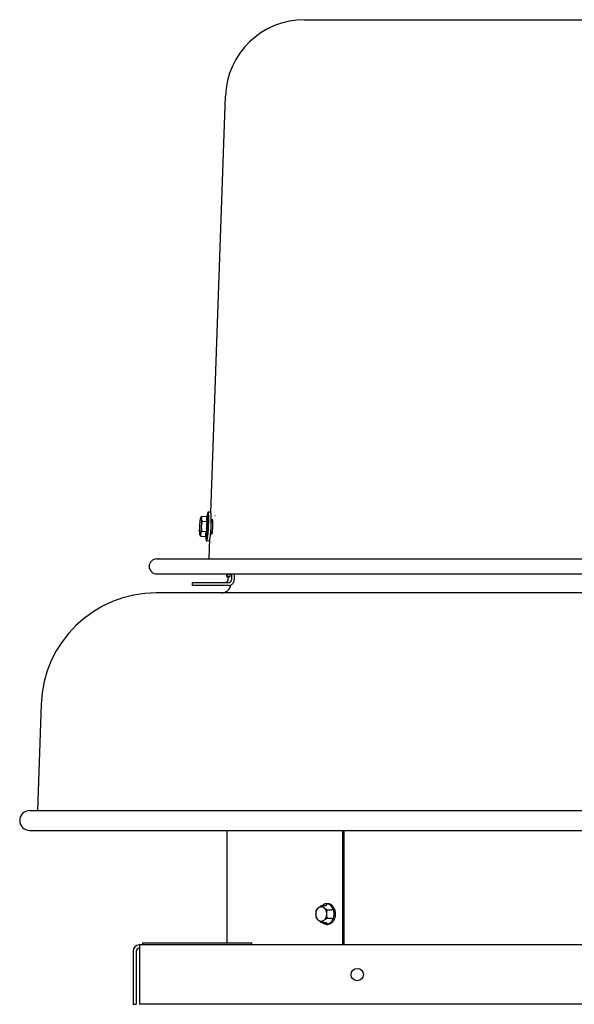
# Model space of a CAD drawing. Units: inches. Extents: x -13.9 to 54.1, y -42.7 to 18.3.
# Drawn here: x 26.1 to 40.1, y -6.5 to 18.3 of the extents above; entities that cross this region are included whole.
import ezdxf

# ---------------------------------------------------------------- set-up
doc = ezdxf.new("R2010")
doc.units = ezdxf.units.IN
doc.header["$LTSCALE"] = 0.935
doc.header["$MEASUREMENT"] = 0
doc.layers.get('0').update_dxf_attribs({"linetype": 'CONTINUOUS'})

msp = doc.modelspace()

# ---------------------------------------------------------------- linework, layer by layer
at = {"color": 7, "linetype": 'CONTINUOUS'}
for p, q in [((33.27, 18.347), (46.929, 18.347)), ((30.904, 5.895), (31.271, 16.417)), ((30.651, 5.768), (30.662, 5.785)), ((30.675, 5.804), (30.793, 5.798)), ((30.798, 5.811), (30.828, 5.809)), ((30.898, 5.905), (30.833, 5.909)), ((31.003, 5.827), (31.013, 5.827)), ((30.688, 5.678), (30.806, 5.672)), ((30.915, 5.664), (30.944, 5.662)), ((30.628, 5.338), (30.637, 5.321)), ((30.649, 5.3), (30.767, 5.294)), ((30.675, 5.426), (30.793, 5.42)), ((30.77, 5.28), (30.8, 5.279)), ((30.863, 4.727), (30.881, 5.243)), ((30.901, 5.414), (30.936, 5.412)), ((30.859, 5.176), (30.794, 5.18)), ((29.535, 4.727), (50.665, 4.727)), ((29.535, 4.347), (50.665, 4.347)), ((31.378, 4.272), (31.313, 4.272)), ((31.334, 4.272), (31.334, 4.197)), ((31.422, 4.347), (31.422, 4.197)), ((30.429, 4.127), (30.429, 4.057)), ((31.352, 4.127), (30.429, 4.127)), ((34.268, -5.023), (34.268, -2.13)), ((33.702, -4.026), (33.809, -4.026)), ((33.824, -3.983), (33.86, -3.983)), ((33.834, -4.134), (33.941, -4.134)), ((33.702, -4.459), (33.809, -4.459)), ((33.834, -4.351), (33.941, -4.351)), ((33.824, -4.503), (33.86, -4.503)), ((29.19, -4.973), (31.94, -4.973)), ((29.19, -5.023), (29.19, -4.973)), ((31.94, -5.023), (31.94, -4.973)), ((29.02, -5.183), (29.02, -6.523)), ((28.94, -6.523), (29.02, -6.523))]:
    msp.add_line(p, q, dxfattribs=at)
at = {"color": 3, "linetype": 'CONTINUOUS'}
for p, q in [((31.491, 4.347), (31.491, 4.197)), ((31.352, 4.057), (30.429, 4.057)), ((50.674, 3.867), (29.526, 3.867)), ((26.617, 1.059), (26.523, -1.63)), ((26.328, -1.63), (53.872, -1.63)), ((26.328, -2.13), (53.872, -2.13)), ((31.306, -2.13), (31.306, -4.973)), ((34.235, -5.023), (34.235, -2.13)), ((28.94, -5.183), (28.94, -6.523)), ((51.1, -5.023), (29.1, -5.023)), ((29.1, -5.023), (29.1, -6.523)), ((51.1, -6.523), (29.1, -6.523))]:
    msp.add_line(p, q, dxfattribs=at)
msp.add_circle((34.6, -5.773), 0.155, dxfattribs=at)
at = {"color": 7, "linetype": 'CONTINUOUS'}
for centre, radius, start, end in [((33.27, 16.347), 2, 90, 178), ((30.88, 5.769), 0.0948, 161.2834, 161.9808), ((30.858, 5.314), 0.0963, 191.9319, 192.5713), ((29.535, 4.537), 0.19, 90, 270), ((29.1, -5.183), 0.08, 90, 180)]:
    msp.add_arc(centre, radius, start, end, dxfattribs=at)
at = {"color": 3, "linetype": 'CONTINUOUS'}
for centre, radius, start, end in [((31.165, 4.117), 0.25, 270, 349.0394), ((29.526, 0.957), 2.91, 90, 178), ((26.328, -1.88), 0.25, 90, 270), ((29.1, -5.183), 0.16, 90, 180)]:
    msp.add_arc(centre, radius, start, end, dxfattribs=at)
at = {"color": 7, "linetype": 'CONTINUOUS'}
for points, knots in [([(30.632, 5.662), (30.632, 5.669), (30.634, 5.682), (30.636, 5.698), (30.638, 5.71), (30.639, 5.718), (30.64, 5.726), (30.641, 5.733), (30.642, 5.739), (30.644, 5.745), (30.645, 5.751), (30.646, 5.756), (30.647, 5.759), (30.648, 5.762), (30.649, 5.763), (30.649, 5.765), (30.65, 5.766), (30.65, 5.767), (30.651, 5.768), (30.651, 5.768)], [0, 0, 0, 0, 0.189638, 0.364493, 0.445652, 0.52231, 0.594238, 0.661217, 0.723039, 0.779532, 0.830538, 0.875922, 0.915591, 0.93326, 0.949478, 0.964249, 0.977581, 0.989489, 1, 1, 1, 1]), ([(30.651, 5.768), (30.651, 5.769), (30.652, 5.769), (30.652, 5.77), (30.652, 5.77), (30.653, 5.77), (30.653, 5.771), (30.653, 5.771), (30.654, 5.771), (30.654, 5.771), (30.655, 5.771), (30.655, 5.77), (30.655, 5.77), (30.656, 5.77), (30.656, 5.769), (30.656, 5.769), (30.657, 5.768), (30.658, 5.766), (30.658, 5.765), (30.659, 5.763), (30.659, 5.76), (30.66, 5.758), (30.66, 5.755), (30.661, 5.752), (30.661, 5.749), (30.662, 5.744), (30.662, 5.738), (30.663, 5.73), (30.663, 5.72), (30.664, 5.71), (30.664, 5.699), (30.665, 5.688), (30.665, 5.675), (30.665, 5.662), (30.665, 5.644), (30.664, 5.62), (30.663, 5.591), (30.662, 5.561), (30.66, 5.531), (30.658, 5.501), (30.656, 5.472), (30.654, 5.453), (30.653, 5.444)], [0, 0, 0, 0, 0.003655, 0.005241, 0.006678, 0.007979, 0.009162, 0.010251, 0.011277, 0.012276, 0.013287, 0.01549, 0.016748, 0.018136, 0.019668, 0.021357, 0.025231, 0.029801, 0.035086, 0.0411, 0.047846, 0.055326, 0.063536, 0.07247, 0.082121, 0.092481, 0.115282, 0.140776, 0.168849, 0.199368, 0.232192, 0.267162, 0.304114, 0.342866, 0.383233, 0.46802, 0.556833, 0.647943, 0.739582, 0.829965, 0.917338, 1, 1, 1, 1]), ([(30.661, 5.785), (30.664, 5.788), (30.668, 5.795), (30.673, 5.801), (30.675, 5.804)], [0, 0, 0, 0, 0.493694, 1, 1, 1, 1]), ([(30.675, 5.804), (30.674, 5.801), (30.672, 5.797), (30.669, 5.789), (30.666, 5.781), (30.664, 5.774), (30.663, 5.766), (30.662, 5.759), (30.662, 5.754), (30.662, 5.749), (30.662, 5.742), (30.663, 5.735), (30.664, 5.73), (30.665, 5.725), (30.668, 5.718), (30.671, 5.71), (30.674, 5.702), (30.678, 5.694), (30.683, 5.686), (30.686, 5.681), (30.688, 5.678)], [0, 0, 0, 0, 0.061621, 0.122514, 0.182736, 0.242399, 0.301674, 0.360792, 0.390386, 0.42005, 0.479737, 0.540183, 0.570785, 0.601679, 0.664428, 0.728591, 0.794243, 0.861395, 0.930006, 1, 1, 1, 1]), ([(30.79, 5.799), (30.791, 5.8), (30.791, 5.802), (30.792, 5.804), (30.793, 5.806), (30.794, 5.807), (30.794, 5.808), (30.795, 5.809), (30.795, 5.809), (30.796, 5.81), (30.796, 5.81), (30.796, 5.81), (30.797, 5.811), (30.797, 5.811), (30.798, 5.811), (30.798, 5.811)], [0, 0, 0, 0, 0.202166, 0.380504, 0.535181, 0.6038, 0.666726, 0.724101, 0.776113, 0.823025, 0.865202, 0.903154, 0.937593, 0.969475, 1, 1, 1, 1]), ([(30.793, 5.798), (30.793, 5.793), (30.791, 5.782), (30.79, 5.767), (30.79, 5.751), (30.79, 5.735), (30.793, 5.719), (30.796, 5.703), (30.8, 5.688), (30.804, 5.677), (30.806, 5.672)], [0, 0, 0, 0, 0.12205, 0.244044, 0.366378, 0.489583, 0.614216, 0.740719, 0.869314, 1, 1, 1, 1]), ([(30.798, 5.811), (30.798, 5.811), (30.798, 5.811), (30.799, 5.811), (30.799, 5.81), (30.799, 5.81), (30.8, 5.81), (30.8, 5.809), (30.8, 5.809), (30.801, 5.808), (30.801, 5.807), (30.802, 5.805), (30.803, 5.804), (30.803, 5.801), (30.804, 5.799), (30.804, 5.796), (30.805, 5.793), (30.806, 5.79), (30.806, 5.787), (30.807, 5.782), (30.807, 5.775), (30.808, 5.765), (30.809, 5.755), (30.81, 5.744), (30.81, 5.733), (30.81, 5.72), (30.811, 5.707), (30.811, 5.693), (30.811, 5.683), (30.811, 5.678)], [0, 0, 0, 0, 0.002801, 0.005696, 0.008773, 0.012101, 0.01574, 0.019731, 0.024108, 0.028895, 0.039762, 0.052433, 0.066963, 0.083381, 0.101705, 0.121935, 0.144063, 0.16808, 0.193972, 0.22172, 0.282681, 0.350744, 0.425654, 0.5071, 0.594757, 0.688276, 0.787292, 0.891374, 1, 1, 1, 1]), ([(30.833, 5.909), (30.833, 5.909), (30.832, 5.909), (30.832, 5.908), (30.831, 5.908), (30.831, 5.908), (30.83, 5.907), (30.829, 5.906), (30.828, 5.905), (30.827, 5.904), (30.827, 5.902), (30.826, 5.901), (30.825, 5.899), (30.824, 5.897), (30.823, 5.894), (30.822, 5.892), (30.821, 5.888), (30.82, 5.883), (30.818, 5.877), (30.816, 5.869), (30.815, 5.861), (30.813, 5.852), (30.811, 5.843), (30.809, 5.833), (30.808, 5.822), (30.806, 5.815), (30.806, 5.811)], [0, 0, 0, 0, 0.003634, 0.007333, 0.015155, 0.023896, 0.033858, 0.045242, 0.058184, 0.072771, 0.089058, 0.107084, 0.126874, 0.148443, 0.171803, 0.196955, 0.223897, 0.283125, 0.349426, 0.422701, 0.502814, 0.589615, 0.682937, 0.782581, 0.888342, 1, 1, 1, 1]), ([(30.828, 5.809), (30.828, 5.809), (30.828, 5.809), (30.828, 5.809), (30.829, 5.809), (30.829, 5.809), (30.829, 5.808), (30.83, 5.808), (30.83, 5.807), (30.831, 5.807), (30.831, 5.805), (30.832, 5.804), (30.833, 5.802), (30.833, 5.8), (30.834, 5.797), (30.834, 5.795), (30.835, 5.792), (30.835, 5.789), (30.836, 5.785), (30.837, 5.78), (30.837, 5.773), (30.838, 5.764), (30.839, 5.754), (30.839, 5.743), (30.84, 5.731), (30.84, 5.718), (30.84, 5.705), (30.841, 5.691), (30.841, 5.681), (30.841, 5.677)], [0, 0, 0, 0, 0.002801, 0.005696, 0.008772, 0.0121, 0.015738, 0.019728, 0.024104, 0.028891, 0.039756, 0.052426, 0.066954, 0.083371, 0.101694, 0.121923, 0.14405, 0.168066, 0.193957, 0.221705, 0.282665, 0.350729, 0.42564, 0.507087, 0.594746, 0.688266, 0.787286, 0.891371, 1, 1, 1, 1]), ([(30.842, 5.483), (30.843, 5.497), (30.844, 5.523), (30.846, 5.562), (30.848, 5.601), (30.849, 5.64), (30.85, 5.677), (30.851, 5.713), (30.851, 5.741), (30.851, 5.763), (30.85, 5.779), (30.85, 5.793), (30.849, 5.807), (30.849, 5.82), (30.848, 5.833), (30.847, 5.844), (30.847, 5.855), (30.846, 5.865), (30.845, 5.873), (30.844, 5.878), (30.843, 5.882), (30.843, 5.885), (30.842, 5.889), (30.841, 5.892), (30.841, 5.895), (30.84, 5.897), (30.839, 5.9), (30.839, 5.902), (30.838, 5.903), (30.837, 5.905), (30.836, 5.906), (30.836, 5.907), (30.835, 5.907), (30.835, 5.908), (30.834, 5.908), (30.834, 5.908), (30.833, 5.908), (30.833, 5.909), (30.833, 5.909)], [0, 0, 0, 0, 0.091658, 0.183871, 0.275529, 0.36559, 0.452999, 0.536741, 0.615849, 0.653376, 0.689406, 0.723836, 0.756568, 0.787507, 0.816567, 0.843668, 0.868732, 0.891696, 0.9125, 0.922075, 0.931092, 0.939547, 0.947437, 0.954757, 0.961508, 0.967688, 0.973302, 0.978353, 0.982849, 0.986806, 0.990245, 0.991783, 0.993207, 0.994525, 0.995749, 0.997963, 0.998993, 1, 1, 1, 1]), ([(30.907, 5.48), (30.907, 5.493), (30.909, 5.519), (30.911, 5.559), (30.913, 5.598), (30.914, 5.636), (30.915, 5.673), (30.915, 5.709), (30.915, 5.738), (30.915, 5.76), (30.915, 5.775), (30.915, 5.79), (30.914, 5.804), (30.914, 5.817), (30.913, 5.83), (30.912, 5.841), (30.911, 5.852), (30.91, 5.862), (30.909, 5.869), (30.909, 5.875), (30.908, 5.879), (30.907, 5.882), (30.907, 5.885), (30.906, 5.888), (30.905, 5.891), (30.905, 5.894), (30.904, 5.896), (30.903, 5.898), (30.902, 5.9), (30.902, 5.901), (30.901, 5.903), (30.9, 5.903), (30.9, 5.904), (30.9, 5.904), (30.899, 5.905), (30.899, 5.905), (30.898, 5.905), (30.898, 5.905), (30.898, 5.905)], [0, 0, 0, 0, 0.091658, 0.183871, 0.275529, 0.36559, 0.452999, 0.536741, 0.615849, 0.653376, 0.689406, 0.723836, 0.756568, 0.787507, 0.816567, 0.843668, 0.868732, 0.891696, 0.9125, 0.922075, 0.931092, 0.939547, 0.947437, 0.954757, 0.961508, 0.967688, 0.973302, 0.978353, 0.982849, 0.986806, 0.990245, 0.991783, 0.993207, 0.994525, 0.995749, 0.997963, 0.998993, 1, 1, 1, 1]), ([(30.92, 5.664), (30.92, 5.669), (30.921, 5.677), (30.922, 5.688), (30.923, 5.696), (30.924, 5.701), (30.925, 5.706), (30.926, 5.71), (30.927, 5.714), (30.928, 5.717), (30.929, 5.72), (30.929, 5.722), (30.93, 5.724), (30.93, 5.725), (30.931, 5.725), (30.931, 5.726), (30.932, 5.726), (30.932, 5.727), (30.933, 5.727), (30.933, 5.727), (30.933, 5.727)], [0, 0, 0, 0, 0.216376, 0.409403, 0.496516, 0.577059, 0.650828, 0.717653, 0.777383, 0.829911, 0.875169, 0.913158, 0.929459, 0.943996, 0.956817, 0.967999, 0.977661, 0.985992, 0.993291, 1, 1, 1, 1]), ([(30.933, 5.727), (30.933, 5.727), (30.933, 5.727), (30.934, 5.727), (30.934, 5.726), (30.935, 5.726), (30.935, 5.725), (30.935, 5.725), (30.936, 5.724), (30.936, 5.723), (30.937, 5.721), (30.938, 5.719), (30.938, 5.716), (30.939, 5.712), (30.94, 5.709), (30.94, 5.704), (30.941, 5.7), (30.942, 5.693), (30.943, 5.683), (30.944, 5.671), (30.945, 5.657), (30.945, 5.642), (30.946, 5.626), (30.946, 5.603), (30.946, 5.574), (30.945, 5.549), (30.945, 5.537)], [0, 0, 0, 0, 0.002132, 0.004415, 0.006981, 0.009923, 0.013302, 0.017158, 0.021517, 0.026396, 0.03775, 0.051267, 0.066958, 0.08481, 0.104801, 0.126893, 0.151043, 0.1772, 0.235298, 0.300664, 0.37269, 0.450701, 0.53396, 0.621678, 0.807121, 1, 1, 1, 1]), ([(30.628, 5.338), (30.628, 5.338), (30.628, 5.339), (30.627, 5.34), (30.627, 5.342), (30.626, 5.344), (30.626, 5.346), (30.626, 5.348), (30.625, 5.35), (30.625, 5.353), (30.624, 5.358), (30.623, 5.364), (30.623, 5.371), (30.622, 5.379), (30.622, 5.387), (30.621, 5.396), (30.621, 5.405), (30.621, 5.415), (30.62, 5.425), (30.62, 5.44), (30.62, 5.46), (30.621, 5.484), (30.622, 5.509), (30.623, 5.535), (30.624, 5.561), (30.626, 5.588), (30.627, 5.613), (30.629, 5.638), (30.631, 5.654), (30.632, 5.662)], [0, 0, 0, 0, 0.003801, 0.008144, 0.013041, 0.018495, 0.024512, 0.03109, 0.038227, 0.04592, 0.062954, 0.082149, 0.103442, 0.126765, 0.152038, 0.179171, 0.208072, 0.238636, 0.270754, 0.30431, 0.375248, 0.450425, 0.52875, 0.609088, 0.690268, 0.771113, 0.850441, 0.927116, 1, 1, 1, 1]), ([(30.688, 5.678), (30.684, 5.668), (30.68, 5.653), (30.674, 5.632), (30.67, 5.616), (30.667, 5.601), (30.665, 5.585), (30.663, 5.569), (30.662, 5.553), (30.661, 5.537), (30.661, 5.521), (30.662, 5.505), (30.664, 5.489), (30.666, 5.473), (30.669, 5.452), (30.672, 5.436), (30.675, 5.426)], [0, 0, 0, 0, 0.12496, 0.187451, 0.249948, 0.312448, 0.374953, 0.437461, 0.49997, 0.562481, 0.624992, 0.687502, 0.750009, 0.812514, 0.875016, 1, 1, 1, 1]), ([(30.77, 5.28), (30.77, 5.28), (30.77, 5.28), (30.771, 5.281), (30.771, 5.281), (30.771, 5.281), (30.772, 5.281), (30.772, 5.282), (30.773, 5.282), (30.773, 5.283), (30.774, 5.284), (30.775, 5.285), (30.776, 5.287), (30.776, 5.289), (30.777, 5.292), (30.778, 5.294), (30.779, 5.297), (30.78, 5.3), (30.781, 5.304), (30.782, 5.309), (30.783, 5.316), (30.785, 5.325), (30.787, 5.335), (30.789, 5.346), (30.79, 5.358), (30.792, 5.37), (30.794, 5.384), (30.795, 5.398), (30.797, 5.418), (30.8, 5.444), (30.803, 5.477), (30.805, 5.511), (30.807, 5.545), (30.809, 5.58), (30.81, 5.614), (30.811, 5.646), (30.811, 5.668), (30.811, 5.678)], [0, 0, 0, 0, 0.000945, 0.001923, 0.002962, 0.004087, 0.005319, 0.006671, 0.008153, 0.009776, 0.01346, 0.017757, 0.022688, 0.02826, 0.034479, 0.041345, 0.048856, 0.057009, 0.065798, 0.075216, 0.095906, 0.119006, 0.144423, 0.172056, 0.201791, 0.233505, 0.267067, 0.302332, 0.339153, 0.416832, 0.498785, 0.583616, 0.669878, 0.756104, 0.840816, 0.922587, 1, 1, 1, 1]), ([(30.806, 5.672), (30.804, 5.661), (30.8, 5.641), (30.796, 5.609), (30.792, 5.578), (30.79, 5.546), (30.789, 5.515), (30.789, 5.483), (30.79, 5.451), (30.792, 5.43), (30.793, 5.42)], [0, 0, 0, 0, 0.124991, 0.249985, 0.374984, 0.499986, 0.62499, 0.749994, 0.874998, 1, 1, 1, 1]), ([(30.794, 5.18), (30.795, 5.18), (30.795, 5.18), (30.796, 5.18), (30.797, 5.18), (30.797, 5.181), (30.798, 5.182), (30.799, 5.183), (30.8, 5.184), (30.8, 5.185), (30.801, 5.186), (30.802, 5.188), (30.803, 5.19), (30.803, 5.192), (30.804, 5.194), (30.805, 5.197), (30.807, 5.202), (30.808, 5.207), (30.81, 5.214), (30.812, 5.221), (30.813, 5.229), (30.815, 5.237), (30.816, 5.246), (30.818, 5.255), (30.82, 5.265), (30.821, 5.276), (30.823, 5.291), (30.826, 5.311), (30.829, 5.337), (30.832, 5.364), (30.835, 5.392), (30.837, 5.422), (30.84, 5.452), (30.841, 5.473), (30.842, 5.483)], [0, 0, 0, 0, 0.002269, 0.004674, 0.007333, 0.010332, 0.01373, 0.017569, 0.021876, 0.02667, 0.031963, 0.037763, 0.044077, 0.050908, 0.058259, 0.066129, 0.083425, 0.102783, 0.124182, 0.147591, 0.172971, 0.200282, 0.229475, 0.260497, 0.293293, 0.327802, 0.363959, 0.440942, 0.523664, 0.611496, 0.703762, 0.79976, 0.898783, 1, 1, 1, 1]), ([(30.8, 5.279), (30.8, 5.279), (30.8, 5.279), (30.8, 5.279), (30.801, 5.279), (30.801, 5.279), (30.802, 5.28), (30.802, 5.28), (30.802, 5.28), (30.803, 5.281), (30.804, 5.282), (30.805, 5.284), (30.805, 5.286), (30.806, 5.288), (30.807, 5.29), (30.808, 5.293), (30.809, 5.296), (30.81, 5.299), (30.811, 5.302), (30.812, 5.307), (30.813, 5.314), (30.815, 5.323), (30.817, 5.333), (30.819, 5.344), (30.82, 5.356), (30.822, 5.369), (30.824, 5.382), (30.825, 5.396), (30.827, 5.416), (30.83, 5.443), (30.832, 5.475), (30.835, 5.509), (30.837, 5.544), (30.838, 5.578), (30.84, 5.612), (30.84, 5.645), (30.841, 5.666), (30.841, 5.677)], [0, 0, 0, 0, 0.000945, 0.001923, 0.002962, 0.004088, 0.00532, 0.006672, 0.008155, 0.009777, 0.013462, 0.01776, 0.022691, 0.028265, 0.034484, 0.04135, 0.048862, 0.057015, 0.065805, 0.075224, 0.095914, 0.119015, 0.144432, 0.172065, 0.201802, 0.233516, 0.267077, 0.302342, 0.339164, 0.416842, 0.498793, 0.583623, 0.669884, 0.756109, 0.840819, 0.922588, 1, 1, 1, 1]), ([(30.859, 5.176), (30.859, 5.176), (30.86, 5.176), (30.861, 5.176), (30.861, 5.177), (30.862, 5.177), (30.863, 5.178), (30.864, 5.179), (30.864, 5.18), (30.865, 5.181), (30.866, 5.183), (30.867, 5.185), (30.867, 5.186), (30.868, 5.188), (30.869, 5.191), (30.87, 5.194), (30.871, 5.198), (30.873, 5.204), (30.875, 5.21), (30.876, 5.217), (30.878, 5.225), (30.879, 5.233), (30.881, 5.242), (30.883, 5.252), (30.884, 5.262), (30.886, 5.273), (30.888, 5.288), (30.891, 5.308), (30.894, 5.333), (30.897, 5.36), (30.899, 5.389), (30.902, 5.418), (30.904, 5.449), (30.906, 5.47), (30.907, 5.48)], [0, 0, 0, 0, 0.002269, 0.004674, 0.007333, 0.010332, 0.01373, 0.017569, 0.021876, 0.02667, 0.031963, 0.037763, 0.044077, 0.050908, 0.058259, 0.066129, 0.083425, 0.102783, 0.124182, 0.147591, 0.172971, 0.200282, 0.229475, 0.260497, 0.293293, 0.327802, 0.363959, 0.440942, 0.523664, 0.611496, 0.703762, 0.79976, 0.898783, 1, 1, 1, 1]), ([(30.945, 5.537), (30.944, 5.525), (30.943, 5.5), (30.941, 5.47), (30.939, 5.448), (30.938, 5.432), (30.936, 5.417), (30.934, 5.403), (30.933, 5.391), (30.931, 5.381), (30.93, 5.374), (30.929, 5.37), (30.928, 5.365), (30.927, 5.362), (30.926, 5.358), (30.925, 5.355), (30.924, 5.353), (30.923, 5.351), (30.922, 5.349), (30.922, 5.348), (30.921, 5.348), (30.921, 5.347), (30.921, 5.347), (30.92, 5.347), (30.92, 5.347), (30.92, 5.347)], [0, 0, 0, 0, 0.191867, 0.376569, 0.464033, 0.547121, 0.625049, 0.697079, 0.762535, 0.820808, 0.847082, 0.871367, 0.893612, 0.913771, 0.931808, 0.947696, 0.96142, 0.972987, 0.982434, 0.986393, 0.989869, 0.992898, 0.995533, 0.99786, 1, 1, 1, 1]), ([(30.653, 5.444), (30.653, 5.44), (30.652, 5.431), (30.65, 5.417), (30.649, 5.405), (30.647, 5.393), (30.646, 5.383), (30.644, 5.373), (30.642, 5.366), (30.641, 5.36), (30.641, 5.357), (30.64, 5.353), (30.639, 5.35), (30.638, 5.347), (30.637, 5.345), (30.636, 5.343), (30.636, 5.341), (30.635, 5.339), (30.634, 5.338), (30.634, 5.338), (30.634, 5.337), (30.633, 5.337), (30.633, 5.336), (30.633, 5.336), (30.632, 5.336), (30.632, 5.335), (30.631, 5.335), (30.631, 5.335), (30.631, 5.335), (30.63, 5.336), (30.63, 5.336), (30.63, 5.336), (30.629, 5.336), (30.629, 5.337), (30.629, 5.337), (30.628, 5.338), (30.628, 5.338)], [0, 0, 0, 0, 0.119576, 0.233358, 0.34061, 0.440752, 0.533255, 0.617621, 0.693388, 0.727926, 0.760175, 0.790094, 0.817655, 0.842832, 0.865604, 0.885959, 0.903903, 0.919457, 0.926353, 0.932673, 0.938431, 0.943647, 0.948348, 0.952574, 0.956377, 0.95983, 0.963033, 0.966107, 0.969192, 0.972425, 0.975926, 0.979789, 0.984084, 0.988861, 0.994158, 1, 1, 1, 1]), ([(30.649, 5.3), (30.647, 5.304), (30.642, 5.311), (30.638, 5.318), (30.637, 5.321)], [0, 0, 0, 0, 0.506922, 1, 1, 1, 1]), ([(30.675, 5.426), (30.673, 5.424), (30.669, 5.419), (30.664, 5.411), (30.659, 5.403), (30.654, 5.396), (30.65, 5.388), (30.648, 5.381), (30.646, 5.376), (30.644, 5.371), (30.642, 5.364), (30.641, 5.357), (30.641, 5.352), (30.64, 5.347), (30.641, 5.34), (30.641, 5.332), (30.642, 5.324), (30.644, 5.316), (30.646, 5.308), (30.648, 5.303), (30.649, 5.3)], [0, 0, 0, 0, 0.069744, 0.138152, 0.205149, 0.270697, 0.334808, 0.397554, 0.428464, 0.459092, 0.519615, 0.579406, 0.609128, 0.638781, 0.698018, 0.757401, 0.817154, 0.877441, 0.938371, 1, 1, 1, 1]), ([(30.764, 5.293), (30.764, 5.292), (30.764, 5.29), (30.765, 5.288), (30.766, 5.286), (30.766, 5.285), (30.767, 5.284), (30.767, 5.283), (30.767, 5.282), (30.768, 5.282), (30.768, 5.281), (30.769, 5.281), (30.769, 5.281), (30.769, 5.281), (30.77, 5.28), (30.77, 5.28)], [0, 0, 0, 0, 0.202449, 0.380974, 0.53579, 0.604463, 0.667426, 0.724812, 0.776807, 0.823665, 0.865756, 0.903597, 0.937905, 0.969638, 1, 1, 1, 1]), ([(30.793, 5.42), (30.79, 5.415), (30.786, 5.404), (30.78, 5.389), (30.775, 5.373), (30.771, 5.357), (30.768, 5.342), (30.767, 5.326), (30.766, 5.31), (30.767, 5.299), (30.767, 5.294)], [0, 0, 0, 0, 0.130484, 0.258954, 0.385406, 0.510057, 0.633329, 0.755759, 0.877855, 1, 1, 1, 1]), ([(30.778, 5.28), (30.778, 5.276), (30.778, 5.268), (30.779, 5.257), (30.78, 5.247), (30.78, 5.238), (30.781, 5.229), (30.782, 5.22), (30.783, 5.213), (30.784, 5.206), (30.785, 5.201), (30.786, 5.197), (30.786, 5.195), (30.787, 5.192), (30.788, 5.19), (30.788, 5.188), (30.789, 5.186), (30.789, 5.185), (30.79, 5.183), (30.791, 5.182), (30.792, 5.181), (30.792, 5.181), (30.793, 5.18), (30.794, 5.18), (30.794, 5.18), (30.794, 5.18), (30.794, 5.18)], [0, 0, 0, 0, 0.111641, 0.217392, 0.317034, 0.410352, 0.497155, 0.577276, 0.650555, 0.716863, 0.776103, 0.803049, 0.828203, 0.851564, 0.873138, 0.892933, 0.910964, 0.927254, 0.941839, 0.95478, 0.966164, 0.976124, 0.984862, 0.992676, 0.996371, 1, 1, 1, 1]), ([(30.92, 5.347), (30.92, 5.347), (30.919, 5.347), (30.919, 5.347), (30.918, 5.348), (30.918, 5.348), (30.918, 5.349), (30.917, 5.349), (30.917, 5.35), (30.916, 5.352), (30.916, 5.354), (30.915, 5.357), (30.914, 5.361), (30.914, 5.365), (30.913, 5.369), (30.913, 5.374), (30.912, 5.38), (30.912, 5.388), (30.911, 5.399), (30.911, 5.409), (30.911, 5.414)], [0, 0, 0, 0, 0.006553, 0.013599, 0.021631, 0.030985, 0.04187, 0.054417, 0.068709, 0.084796, 0.122452, 0.167509, 0.219958, 0.279723, 0.346683, 0.420677, 0.501516, 0.588982, 0.782813, 1, 1, 1, 1]), ([(31.294, 4.346), (31.294, 4.343), (31.295, 4.338), (31.296, 4.33), (31.297, 4.322), (31.298, 4.315), (31.3, 4.308), (31.301, 4.302), (31.302, 4.297), (31.303, 4.292), (31.304, 4.288), (31.305, 4.285), (31.306, 4.283), (31.306, 4.281), (31.307, 4.28), (31.308, 4.278), (31.308, 4.277), (31.309, 4.276), (31.309, 4.275), (31.31, 4.274), (31.311, 4.274), (31.311, 4.273), (31.312, 4.273), (31.313, 4.272), (31.313, 4.272), (31.313, 4.272)], [0, 0, 0, 0, 0.11182, 0.217448, 0.316721, 0.409499, 0.495653, 0.575059, 0.647622, 0.71327, 0.771952, 0.798671, 0.823646, 0.846883, 0.868393, 0.888193, 0.906306, 0.922765, 0.93762, 0.950942, 0.962833, 0.973439, 0.982965, 0.991696, 1, 1, 1, 1]), ([(31.313, 4.272), (31.314, 4.272), (31.314, 4.272), (31.315, 4.273), (31.315, 4.273), (31.316, 4.274), (31.317, 4.274), (31.317, 4.275), (31.318, 4.276), (31.318, 4.277), (31.319, 4.278), (31.32, 4.28), (31.32, 4.281), (31.321, 4.283), (31.322, 4.285), (31.322, 4.288), (31.324, 4.292), (31.325, 4.297), (31.326, 4.302), (31.327, 4.308), (31.328, 4.315), (31.329, 4.322), (31.33, 4.33), (31.331, 4.338), (31.332, 4.343), (31.332, 4.346)], [0, 0, 0, 0, 0.008304, 0.017035, 0.026561, 0.037167, 0.049058, 0.06238, 0.077235, 0.093694, 0.111807, 0.131607, 0.153117, 0.176354, 0.201329, 0.228048, 0.28673, 0.352378, 0.424941, 0.504347, 0.590501, 0.683279, 0.782552, 0.88818, 1, 1, 1, 1]), ([(31.378, 4.272), (31.378, 4.272), (31.379, 4.272), (31.379, 4.273), (31.38, 4.273), (31.381, 4.274), (31.381, 4.274), (31.382, 4.275), (31.383, 4.276), (31.383, 4.277), (31.384, 4.278), (31.384, 4.28), (31.385, 4.281), (31.386, 4.283), (31.386, 4.285), (31.387, 4.288), (31.388, 4.292), (31.389, 4.297), (31.391, 4.302), (31.392, 4.308), (31.393, 4.315), (31.394, 4.322), (31.395, 4.33), (31.396, 4.338), (31.397, 4.343), (31.397, 4.346)], [0, 0, 0, 0, 0.008304, 0.017035, 0.026561, 0.037167, 0.049058, 0.06238, 0.077235, 0.093694, 0.111807, 0.131607, 0.153117, 0.176354, 0.201329, 0.228048, 0.28673, 0.352378, 0.424941, 0.504347, 0.590501, 0.683279, 0.782552, 0.88818, 1, 1, 1, 1]), ([(31.334, 4.197), (31.334, 4.192), (31.334, 4.183), (31.33, 4.17), (31.323, 4.158), (31.314, 4.147), (31.304, 4.138), (31.292, 4.132), (31.278, 4.128), (31.269, 4.127), (31.265, 4.127)], [0, 0, 0, 0, 0.125233, 0.250433, 0.375563, 0.500611, 0.625565, 0.750431, 0.875234, 1, 1, 1, 1]), ([(31.352, 4.127), (31.356, 4.127), (31.366, 4.128), (31.379, 4.132), (31.391, 4.138), (31.402, 4.147), (31.41, 4.158), (31.417, 4.17), (31.421, 4.183), (31.422, 4.192), (31.422, 4.197)], [0, 0, 0, 0, 0.124766, 0.249569, 0.374435, 0.499389, 0.624437, 0.749567, 0.874767, 1, 1, 1, 1]), ([(33.569, -4.351), (33.567, -4.342), (33.564, -4.324), (33.561, -4.302), (33.559, -4.284), (33.558, -4.27), (33.558, -4.256), (33.557, -4.243), (33.558, -4.229), (33.558, -4.215), (33.559, -4.201), (33.561, -4.183), (33.564, -4.161), (33.567, -4.143), (33.569, -4.134)], [0, 0, 0, 0, 0.123914, 0.248658, 0.311315, 0.374121, 0.437033, 0.5, 0.562967, 0.625879, 0.688685, 0.751342, 0.876086, 1, 1, 1, 1]), ([(33.69, -4.43), (33.688, -4.43), (33.683, -4.429), (33.677, -4.429), (33.67, -4.428), (33.664, -4.426), (33.658, -4.424), (33.649, -4.421), (33.639, -4.416), (33.627, -4.408), (33.616, -4.398), (33.606, -4.387), (33.596, -4.375), (33.587, -4.361), (33.58, -4.346), (33.573, -4.331), (33.567, -4.314), (33.563, -4.297), (33.56, -4.279), (33.558, -4.261), (33.557, -4.243), (33.558, -4.224), (33.56, -4.206), (33.563, -4.188), (33.567, -4.171), (33.573, -4.154), (33.58, -4.139), (33.587, -4.124), (33.596, -4.11), (33.606, -4.098), (33.616, -4.087), (33.627, -4.078), (33.639, -4.07), (33.649, -4.064), (33.658, -4.061), (33.664, -4.059), (33.67, -4.058), (33.677, -4.056), (33.683, -4.056), (33.688, -4.056), (33.69, -4.056)], [0, 0, 0, 0, 0.012851, 0.02574, 0.038691, 0.051731, 0.064887, 0.078188, 0.105304, 0.133251, 0.162144, 0.192054, 0.223008, 0.25499, 0.287949, 0.321803, 0.356443, 0.391737, 0.427537, 0.463681, 0.5, 0.536319, 0.572463, 0.608263, 0.643557, 0.678197, 0.712051, 0.74501, 0.776992, 0.807946, 0.837856, 0.866749, 0.894696, 0.921812, 0.935113, 0.948269, 0.961309, 0.97426, 0.987149, 1, 1, 1, 1]), ([(33.569, -4.134), (33.573, -4.13), (33.581, -4.121), (33.594, -4.107), (33.608, -4.093), (33.624, -4.08), (33.642, -4.066), (33.661, -4.053), (33.681, -4.039), (33.695, -4.03), (33.702, -4.026)], [0, 0, 0, 0, 0.101744, 0.209609, 0.324547, 0.447053, 0.576903, 0.713192, 0.854648, 1, 1, 1, 1]), ([(33.69, -4.056), (33.692, -4.056), (33.696, -4.056), (33.703, -4.056), (33.709, -4.058), (33.716, -4.059), (33.722, -4.061), (33.73, -4.064), (33.741, -4.07), (33.752, -4.078), (33.764, -4.087), (33.774, -4.098), (33.784, -4.11), (33.792, -4.124), (33.8, -4.139), (33.807, -4.154), (33.812, -4.171), (33.817, -4.188), (33.82, -4.206), (33.822, -4.224), (33.822, -4.243), (33.822, -4.261), (33.82, -4.279), (33.817, -4.297), (33.812, -4.314), (33.807, -4.331), (33.8, -4.346), (33.792, -4.361), (33.784, -4.375), (33.774, -4.387), (33.764, -4.398), (33.752, -4.408), (33.741, -4.416), (33.73, -4.421), (33.722, -4.424), (33.716, -4.426), (33.709, -4.428), (33.703, -4.429), (33.696, -4.429), (33.692, -4.43), (33.69, -4.43)], [0, 0, 0, 0, 0.012851, 0.02574, 0.038691, 0.051731, 0.064887, 0.078188, 0.105304, 0.133251, 0.162144, 0.192054, 0.223008, 0.25499, 0.287949, 0.321803, 0.356443, 0.391737, 0.427537, 0.463681, 0.5, 0.536319, 0.572463, 0.608263, 0.643557, 0.678197, 0.712051, 0.74501, 0.776992, 0.807946, 0.837856, 0.866749, 0.894696, 0.921812, 0.935113, 0.948269, 0.961309, 0.97426, 0.987149, 1, 1, 1, 1]), ([(33.702, -4.026), (33.706, -4.031), (33.713, -4.04), (33.726, -4.053), (33.741, -4.067), (33.757, -4.081), (33.774, -4.094), (33.793, -4.108), (33.813, -4.121), (33.827, -4.13), (33.834, -4.134)], [0, 0, 0, 0, 0.101744, 0.209609, 0.324547, 0.447053, 0.576903, 0.713192, 0.854648, 1, 1, 1, 1]), ([(33.824, -3.983), (33.82, -3.983), (33.811, -3.983), (33.8, -3.985), (33.791, -3.987), (33.782, -3.989), (33.773, -3.993), (33.765, -3.997), (33.756, -4.001), (33.746, -4.007), (33.734, -4.016), (33.726, -4.023), (33.722, -4.026)], [0, 0, 0, 0, 0.118999, 0.238633, 0.298899, 0.359549, 0.482236, 0.544435, 0.60727, 0.735009, 0.865834, 1, 1, 1, 1]), ([(33.809, -4.026), (33.809, -4.026), (33.811, -4.026), (33.812, -4.025), (33.814, -4.025), (33.815, -4.024), (33.816, -4.023)], [0, 0, 0, 0, 0.240173, 0.485037, 0.737485, 1, 1, 1, 1]), ([(33.816, -4.023), (33.816, -4.023), (33.818, -4.022), (33.819, -4.019), (33.821, -4.017), (33.822, -4.014), (33.823, -4.011), (33.824, -4.007), (33.824, -4.004), (33.824, -4.002), (33.824, -4.001)], [0, 0, 0, 0, 0.109385, 0.224753, 0.34553, 0.470932, 0.599983, 0.731863, 0.865595, 1, 1, 1, 1]), ([(33.834, -4.134), (33.833, -4.143), (33.829, -4.161), (33.826, -4.183), (33.824, -4.201), (33.823, -4.215), (33.823, -4.229), (33.823, -4.243), (33.823, -4.256), (33.823, -4.27), (33.824, -4.284), (33.826, -4.302), (33.829, -4.324), (33.833, -4.342), (33.834, -4.351)], [0, 0, 0, 0, 0.123914, 0.248658, 0.311315, 0.374121, 0.437033, 0.5, 0.562967, 0.625879, 0.688685, 0.751342, 0.876086, 1, 1, 1, 1]), ([(33.967, -4.079), (33.963, -4.071), (33.956, -4.061), (33.946, -4.048), (33.936, -4.035), (33.924, -4.024), (33.913, -4.014), (33.903, -4.008), (33.894, -4.002), (33.884, -3.997), (33.875, -3.992), (33.865, -3.989), (33.855, -3.986), (33.845, -3.984), (33.834, -3.983), (33.828, -3.983), (33.824, -3.983)], [0, 0, 0, 0, 0.140904, 0.209461, 0.276719, 0.407292, 0.470717, 0.532948, 0.594056, 0.654132, 0.713282, 0.771632, 0.829321, 0.886502, 0.943338, 1, 1, 1, 1]), ([(34.019, -4.113), (34.017, -4.108), (34.013, -4.098), (34.006, -4.084), (33.998, -4.071), (33.99, -4.059), (33.981, -4.047), (33.972, -4.036), (33.962, -4.026), (33.952, -4.017), (33.941, -4.009), (33.93, -4.002), (33.919, -3.996), (33.907, -3.991), (33.896, -3.987), (33.884, -3.985), (33.872, -3.983), (33.864, -3.983), (33.86, -3.983)], [0, 0, 0, 0, 0.072386, 0.143528, 0.213291, 0.281614, 0.348465, 0.413826, 0.477696, 0.540109, 0.601124, 0.66083, 0.719344, 0.776812, 0.833407, 0.889325, 0.94478, 1, 1, 1, 1]), ([(34.019, -4.113), (34.021, -4.118), (34.025, -4.128), (34.03, -4.143), (34.034, -4.159), (34.037, -4.175), (34.04, -4.192), (34.042, -4.209), (34.043, -4.226), (34.044, -4.248), (34.042, -4.276), (34.038, -4.31), (34.03, -4.342), (34.019, -4.372), (34.006, -4.401), (33.993, -4.422), (33.981, -4.438), (33.972, -4.449), (33.962, -4.459), (33.952, -4.468), (33.941, -4.476), (33.93, -4.483), (33.919, -4.489), (33.907, -4.494), (33.896, -4.498), (33.884, -4.501), (33.872, -4.502), (33.864, -4.503), (33.86, -4.503)], [0, 0, 0, 0, 0.033123, 0.066742, 0.100778, 0.135169, 0.169853, 0.204761, 0.239817, 0.274949, 0.345118, 0.414691, 0.483097, 0.549817, 0.614415, 0.676558, 0.706657, 0.736084, 0.764841, 0.792941, 0.820412, 0.847294, 0.873639, 0.899513, 0.924995, 0.950171, 0.975138, 1, 1, 1, 1]), ([(33.941, -4.134), (33.942, -4.134), (33.943, -4.134), (33.945, -4.134), (33.947, -4.134), (33.95, -4.133), (33.953, -4.132), (33.958, -4.13), (33.962, -4.128), (33.966, -4.126), (33.969, -4.124), (33.971, -4.122), (33.972, -4.122)], [0, 0, 0, 0, 0.050752, 0.106228, 0.165682, 0.228369, 0.360392, 0.496588, 0.632048, 0.762949, 0.886468, 1, 1, 1, 1]), ([(33.983, -4.113), (33.981, -4.107), (33.976, -4.095), (33.97, -4.084), (33.967, -4.079)], [0, 0, 0, 0, 0.50537, 1, 1, 1, 1]), ([(33.983, -4.113), (33.986, -4.118), (33.99, -4.13), (33.996, -4.148), (34, -4.166), (34.004, -4.185), (34.006, -4.204), (34.008, -4.23), (34.008, -4.262), (34.004, -4.301), (33.997, -4.332), (33.99, -4.356), (33.981, -4.379), (33.973, -4.395), (33.968, -4.405)], [0, 0, 0, 0, 0.060799, 0.122615, 0.185268, 0.248609, 0.312483, 0.376714, 0.50548, 0.633515, 0.75942, 0.821193, 0.881972, 1, 1, 1, 1]), ([(33.702, -4.459), (33.695, -4.455), (33.681, -4.446), (33.661, -4.433), (33.642, -4.419), (33.624, -4.405), (33.608, -4.392), (33.594, -4.378), (33.581, -4.364), (33.573, -4.355), (33.569, -4.351)], [0, 0, 0, 0, 0.145352, 0.286808, 0.423097, 0.552947, 0.675453, 0.790391, 0.898256, 1, 1, 1, 1]), ([(33.834, -4.351), (33.827, -4.355), (33.813, -4.364), (33.793, -4.377), (33.774, -4.391), (33.757, -4.405), (33.741, -4.418), (33.726, -4.432), (33.713, -4.445), (33.706, -4.455), (33.702, -4.459)], [0, 0, 0, 0, 0.145352, 0.286808, 0.423097, 0.552947, 0.675453, 0.790391, 0.898256, 1, 1, 1, 1]), ([(33.824, -4.503), (33.82, -4.503), (33.811, -4.502), (33.797, -4.5), (33.784, -4.497), (33.771, -4.492), (33.758, -4.486), (33.746, -4.478), (33.734, -4.47), (33.727, -4.463), (33.723, -4.46)], [0, 0, 0, 0, 0.119058, 0.238743, 0.359661, 0.482373, 0.607378, 0.735104, 0.865892, 1, 1, 1, 1]), ([(33.809, -4.459), (33.809, -4.459), (33.811, -4.459), (33.812, -4.46), (33.814, -4.461), (33.815, -4.461), (33.816, -4.462)], [0, 0, 0, 0, 0.240173, 0.485037, 0.737485, 1, 1, 1, 1]), ([(33.816, -4.462), (33.816, -4.462), (33.818, -4.464), (33.819, -4.466), (33.821, -4.469), (33.822, -4.471), (33.823, -4.475), (33.824, -4.478), (33.824, -4.481), (33.824, -4.483), (33.824, -4.484)], [0, 0, 0, 0, 0.109385, 0.224753, 0.34553, 0.470932, 0.599983, 0.731863, 0.865595, 1, 1, 1, 1]), ([(33.968, -4.405), (33.963, -4.413), (33.954, -4.427), (33.939, -4.446), (33.925, -4.46), (33.913, -4.47), (33.904, -4.477), (33.894, -4.483), (33.885, -4.488), (33.875, -4.493), (33.865, -4.496), (33.855, -4.499), (33.845, -4.501), (33.834, -4.502), (33.828, -4.503), (33.824, -4.503)], [0, 0, 0, 0, 0.141016, 0.276871, 0.407503, 0.470945, 0.533184, 0.59429, 0.654354, 0.713484, 0.771804, 0.829457, 0.886596, 0.943386, 1, 1, 1, 1]), ([(33.941, -4.351), (33.942, -4.351), (33.943, -4.351), (33.945, -4.351), (33.947, -4.351), (33.95, -4.352), (33.953, -4.353), (33.958, -4.355), (33.962, -4.357), (33.966, -4.359), (33.969, -4.361), (33.971, -4.363), (33.972, -4.363)], [0, 0, 0, 0, 0.050752, 0.106228, 0.165682, 0.228369, 0.360392, 0.496588, 0.632048, 0.762949, 0.886468, 1, 1, 1, 1])]:
    msp.add_open_spline(points, degree=3, knots=knots, dxfattribs=at)
at = {"color": 3, "linetype": 'CONTINUOUS'}
msp.add_open_spline([(31.352, 4.057), (31.361, 4.057), (31.379, 4.059), (31.406, 4.067), (31.43, 4.08), (31.451, 4.097), (31.469, 4.119), (31.482, 4.143), (31.49, 4.169), (31.491, 4.188), (31.491, 4.197)], degree=3, knots=[0, 0, 0, 0, 0.124766, 0.249569, 0.374435, 0.499389, 0.624437, 0.749567, 0.874767, 1, 1, 1, 1], dxfattribs=at)

doc.saveas('drawing.dxf')
